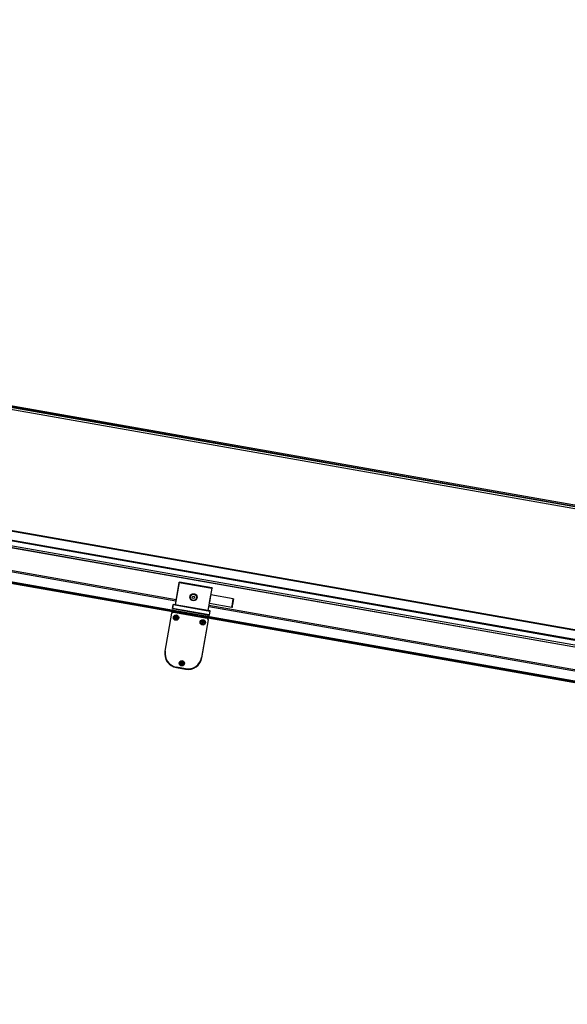
# Model space of a CAD drawing. Units: millimetres. Extents: x -30797 to 2174848, y -36110 to 7592.
# Drawn here: x -24900 to -24245, y -12017 to -10839 of the extents above; entities that cross this region are included whole.
import ezdxf

# ---------------------------------------------------------------- set-up
doc = ezdxf.new("R2010")
doc.units = ezdxf.units.MM
doc.header["$LTSCALE"] = 5
doc.layers.add('system', color=120, linetype='Continuous', lineweight=25)

msp = doc.modelspace()

# ---------------------------------------------------------------- linework, layer by layer
at = {"layer": 'system'}
for p, q in [((-21828.3, -11845.5), (-28372.7, -10691.6)), ((-21828.4, -11846), (-28343.3, -10697.3)), ((-28333, -10701.1), (-21828.7, -11848)), ((-21828, -11844), (-27407.9, -10860.2)), ((-21975.7, -11967.3), (-28221.6, -10866)), ((-28221.6, -10866.5), (-21975.9, -11967.7)), ((-28244.7, -10882.2), (-21977.9, -11987.2)), ((-21977.9, -11985.2), (-28235.8, -10881.8)), ((-28227.6, -10877.1), (-21977.9, -11979.1)), ((-21977.9, -11978.6), (-28227.1, -10876.7)), ((-22042.7, -12016.8), (-28385.4, -10898.4)), ((-26759.5, -11185.6), (-24707.9, -11547.4)), ((-24189.1, -11597.6), (-25187.9, -11421.5)), ((-25192.8, -11449.2), (-24713.1, -11533.8)), ((-24712.9, -11532.6), (-25192.6, -11448)), ((-24716.6, -11547.2), (-25194, -11463.1)), ((-24717, -11547.3), (-25193.7, -11463.3)), ((-24709.2, -11511.9), (-24713.9, -11538.7)), ((-24713.7, -11538.7), (-24709, -11512)), ((-24709.2, -11511.9), (-24709.2, -11511.6)), ((-24709, -11512), (-24709.2, -11511.9)), ((-24708.9, -11511.5), (-24709, -11512)), ((-24709, -11512), (-24670, -11518.8)), ((-24669.9, -11518.3), (-24708.9, -11511.5)), ((-24670, -11518.8), (-24674.8, -11545.6)), ((-24674.6, -11545.6), (-24669.8, -11518.9)), ((-24670, -11518.8), (-24669.9, -11518.3)), ((-24669.8, -11518.9), (-24670, -11518.8)), ((-24669.8, -11518.6), (-24669.8, -11518.9)), ((-24693.4, -11530.2), (-24693.2, -11528.7)), ((-24692.3, -11531.1), (-24693.4, -11530.2)), ((-24693.2, -11528.7), (-24691.8, -11528.2)), ((-24690.9, -11530.6), (-24692.3, -11531.1)), ((-24691.8, -11528.2), (-24690.7, -11529.2)), ((-24690.7, -11529.2), (-24690.9, -11530.6)), ((-24672.5, -11534), (-24672.5, -11534)), ((-24671.8, -11530.1), (-24671.8, -11530.1)), ((-24644.4, -11531.6), (-24671.1, -11526.9)), ((-24716.4, -11538.5), (-24717.2, -11543)), ((-24717.2, -11543), (-24717, -11543)), ((-24717, -11543), (-24717.1, -11543.2)), ((-24717.1, -11543.2), (-24673.2, -11551)), ((-24717, -11543), (-24716.2, -11538.5)), ((-24673.1, -11550.8), (-24717, -11543)), ((-24716.6, -11545.3), (-24716.3, -11543.4)), ((-24716.2, -11538.5), (-24716.4, -11538.5)), ((-24716.2, -11538.3), (-24716.2, -11538.5)), ((-24672.3, -11546), (-24716.2, -11538.3)), ((-24716.2, -11538.5), (-24672.3, -11546.2)), ((-24716, -11547.7), (-24716, -11547.2)), ((-24675.6, -11554.4), (-24716, -11547.2)), ((-24707.9, -11547.4), (-24708, -11548.4)), ((-24697.5, -11549.2), (-24707.9, -11547.4)), ((-24673.7, -11540.7), (-24194, -11625.3)), ((-24193.8, -11624.1), (-24673.5, -11539.6)), ((-24672.3, -11546.2), (-24673.1, -11550.8)), ((-24646.2, -11542), (-24672.9, -11537.3)), ((-24672.9, -11550.8), (-24672.1, -11546.3)), ((-24672.3, -11546.2), (-24672.3, -11546)), ((-24672.1, -11546.3), (-24672.3, -11546.2)), ((-24718.3, -11548.9), (-24726.3, -11594.2)), ((-24725.8, -11594.2), (-24717.8, -11548.9)), ((-24717.8, -11548.9), (-24718.3, -11548.9)), ((-24716, -11547.7), (-24675.7, -11554.8)), ((-24714.5, -11554.2), (-24713.7, -11554.2)), ((-24714.4, -11553.5), (-24713.6, -11553.8)), ((-24714.2, -11555), (-24713.4, -11554.4)), ((-24714.2, -11555), (-24713.5, -11554.6)), ((-24713.3, -11554.6), (-24714.2, -11555)), ((-24713.8, -11552.8), (-24713.2, -11553.5)), ((-24713.8, -11552.8), (-24713.3, -11553.5)), ((-24713.3, -11553.6), (-24713.8, -11552.8)), ((-24713.7, -11554.2), (-24713.7, -11554.1)), ((-24713.6, -11553.8), (-24713.6, -11553.9)), ((-24713.5, -11554.6), (-24713.3, -11554.4)), ((-24713.5, -11555.7), (-24713.2, -11554.8)), ((-24713.3, -11553.5), (-24713.2, -11553.7)), ((-24713.2, -11554.8), (-24713.1, -11554.9)), ((-24713, -11552.4), (-24713, -11553.3)), ((-24713, -11553.3), (-24712.8, -11553.3)), ((-24712.8, -11554.9), (-24712.9, -11554.9)), ((-24712.8, -11555.8), (-24712.8, -11554.9)), ((-24712.5, -11553.4), (-24712.6, -11553.4)), ((-24712.4, -11554.7), (-24712.6, -11554.6)), ((-24711.9, -11555.4), (-24712.6, -11554.7)), ((-24712.2, -11552.6), (-24712.5, -11553.4)), ((-24712.4, -11553.7), (-24711.5, -11553.2)), ((-24712.2, -11553.7), (-24712.4, -11553.8)), ((-24712.4, -11554.6), (-24711.9, -11555.4)), ((-24711.9, -11555.4), (-24712.4, -11554.7)), ((-24711.5, -11553.2), (-24712.3, -11553.8)), ((-24711.5, -11553.2), (-24712.2, -11553.7)), ((-24712.1, -11554), (-24712.1, -11554.2)), ((-24711.2, -11554), (-24712.1, -11554)), ((-24712.1, -11554.5), (-24712.1, -11554.4)), ((-24711.3, -11554.8), (-24712.1, -11554.5)), ((-24708, -11548.4), (-24697.8, -11550.2)), ((-24697.6, -11550.4), (-24697.6, -11550.5)), ((-24697.5, -11549.2), (-24693.6, -11549.9)), ((-24693.9, -11551.1), (-24693.9, -11551)), ((-24693.7, -11550.9), (-24683.4, -11552.7)), ((-24683.2, -11551.7), (-24693.6, -11549.9)), ((-24683.4, -11552.7), (-24683.2, -11551.7)), ((-24683.2, -11551.7), (-24188.8, -11638.9)), ((-24682.5, -11559.1), (-24681.7, -11559.4)), ((-24674.5, -11556.6), (-24682.4, -11601.9)), ((-24681.9, -11602), (-24674, -11556.7)), ((-24681.9, -11558.5), (-24681.2, -11559.2)), ((-24681.9, -11558.5), (-24681.4, -11559.2)), ((-24681.4, -11559.3), (-24681.9, -11558.5)), ((-24681.4, -11559.2), (-24681.2, -11559.4)), ((-24681, -11558.1), (-24681, -11559)), ((-24681, -11559), (-24680.9, -11559)), ((-24680.6, -11559.1), (-24680.7, -11559)), ((-24680.3, -11558.2), (-24680.6, -11559.1)), ((-24680.5, -11559.4), (-24679.6, -11558.9)), ((-24679.6, -11558.9), (-24680.4, -11559.5)), ((-24679.6, -11558.9), (-24680.3, -11559.4)), ((-24675.7, -11554.8), (-24675.6, -11554.4)), ((-24197.6, -11638.8), (-24674.9, -11554.6)), ((-24198, -11638.9), (-24674.6, -11554.8)), ((-24674, -11556.7), (-24674.5, -11556.6)), ((-24674.3, -11552.8), (-24673.9, -11550.8)), ((-24673.2, -11551), (-24673.1, -11550.8)), ((-24673.1, -11550.8), (-24672.9, -11550.8)), ((-24682.6, -11559.9), (-24681.7, -11559.9)), ((-24682.2, -11560.7), (-24681.5, -11560.1)), ((-24682.2, -11560.7), (-24681.6, -11560.2)), ((-24681.4, -11560.2), (-24682.2, -11560.7)), ((-24681.7, -11559.4), (-24681.7, -11559.6)), ((-24681.7, -11559.9), (-24681.7, -11559.8)), ((-24681.6, -11560.2), (-24681.4, -11560.1)), ((-24681.6, -11561.4), (-24681.3, -11560.5)), ((-24681.3, -11560.5), (-24681.2, -11560.6)), ((-24680.8, -11560.6), (-24681, -11560.6)), ((-24680.8, -11561.5), (-24680.8, -11560.6)), ((-24680.5, -11560.4), (-24680.6, -11560.2)), ((-24680, -11561.1), (-24680.6, -11560.4)), ((-24680.3, -11559.4), (-24680.5, -11559.5)), ((-24680.5, -11560.3), (-24680, -11561.1)), ((-24680, -11561.1), (-24680.5, -11560.4)), ((-24680.2, -11560.2), (-24680.2, -11560)), ((-24679.4, -11560.5), (-24680.2, -11560.2)), ((-24680.1, -11559.7), (-24680.1, -11559.8)), ((-24679.2, -11559.7), (-24680.1, -11559.7)), ((-24725.8, -11594.2), (-24726.3, -11594.2)), ((-24682.4, -11601.9), (-24681.9, -11602)), ((-24712.4, -11613.4), (-24712.5, -11613.9)), ((-24712.5, -11613.9), (-24701.6, -11615.8)), ((-24701.6, -11615.3), (-24712.4, -11613.4)), ((-24707.7, -11608.9), (-24706.8, -11608.9)), ((-24707.5, -11608.1), (-24706.7, -11608.4)), ((-24707.3, -11609.7), (-24706.6, -11609.1)), ((-24707.3, -11609.7), (-24706.6, -11609.2)), ((-24706.5, -11609.2), (-24707.3, -11609.7)), ((-24706.9, -11607.4), (-24706.3, -11608.2)), ((-24706.9, -11607.4), (-24706.4, -11608.1)), ((-24706.4, -11608.3), (-24706.9, -11607.4)), ((-24706.7, -11608.4), (-24706.8, -11608.5)), ((-24706.8, -11608.9), (-24706.8, -11608.7)), ((-24706.7, -11610.3), (-24706.3, -11609.5)), ((-24706.6, -11609.2), (-24706.4, -11609.1)), ((-24706.4, -11608.1), (-24706.3, -11608.3)), ((-24706.3, -11609.5), (-24706.2, -11609.5)), ((-24706.1, -11607.1), (-24706.1, -11608)), ((-24706.1, -11608), (-24705.9, -11608)), ((-24705.9, -11609.6), (-24706, -11609.6)), ((-24705.9, -11610.4), (-24705.9, -11609.6)), ((-24705.6, -11608), (-24705.8, -11608)), ((-24705.6, -11609.4), (-24705.7, -11609.2)), ((-24705.1, -11610.1), (-24705.7, -11609.3)), ((-24705.3, -11607.2), (-24705.6, -11608)), ((-24705.4, -11608.3), (-24705.6, -11608.5)), ((-24705.1, -11610.1), (-24705.6, -11609.4)), ((-24705.5, -11608.3), (-24704.7, -11607.8)), ((-24705.5, -11609.2), (-24705.1, -11610.1)), ((-24704.7, -11607.8), (-24705.4, -11608.5)), ((-24704.7, -11607.8), (-24705.4, -11608.3)), ((-24705.3, -11609.1), (-24705.2, -11609)), ((-24704.4, -11609.4), (-24705.3, -11609.1)), ((-24705.2, -11608.7), (-24705.2, -11608.8)), ((-24704.3, -11608.7), (-24705.2, -11608.7)), ((-24701.6, -11615.3), (-24701.6, -11615.8))]:
    msp.add_line(p, q, dxfattribs=at)
for centre, radius in [((-24692, -11529.7), 4.3), ((-24692, -11529.7), 3.76), ((-24712.9, -11554.1), 3.2), ((-24712.9, -11554.1), 2.75), ((-24680.9, -11559.8), 3.2), ((-24680.9, -11559.8), 2.75), ((-24706, -11608.7), 3.2), ((-24706, -11608.8), 2.75)]:
    msp.add_circle(centre, radius, dxfattribs=at)
for centre, radius, start, end in [((-24709, -11511.7), 0.2, 80, 170), ((-24670, -11518.5), 0.2, 350, 80), ((-24716.3, -11549.2), 2, 80, 170), ((-24717, -11543), 0.2, 170, 260), ((-24716.2, -11538.5), 0.2, 80, 170), ((-24672.3, -11546.2), 0.2, 350, 80), ((-24716.3, -11549.2), 1.5, 80, 170), ((-24712.9, -11554.1), 1.69, 156.8024, 183.1976), ((-24712.9, -11554.1), 1.56, 156.8094, 183.1906), ((-24712.9, -11554.1), 0.82, 163.1548, 176.8451), ((-24713.7, -11554.4), 0.209, 358.2876, 90.1766), ((-24713.5, -11553.6), 0.209, 249.8234, 341.7124), ((-24712.9, -11554.1), 1.56, 246.8094, 273.1906), ((-24712.9, -11554.1), 1.69, 246.8024, 273.1976), ((-24713.4, -11554.8), 0.209, 339.8234, 71.7124), ((-24713.2, -11553.3), 0.209, 268.2876, 0.1766), ((-24712.9, -11554.1), 0.82, 253.1548, 266.8451), ((-24712.9, -11554.1), 1.69, 66.8024, 93.1976), ((-24712.9, -11554.1), 1.56, 66.8094, 93.1906), ((-24712.9, -11554.1), 0.82, 73.1548, 86.8451), ((-24712.6, -11554.9), 0.209, 88.2876, 180.1766), ((-24712.3, -11553.5), 0.209, 159.8234, 251.7124), ((-24712.2, -11554.7), 0.209, 69.8234, 161.7124), ((-24712.1, -11553.8), 0.209, 178.2876, 270.1766), ((-24712.9, -11554.1), 0.82, 343.1548, 356.8451), ((-24712.9, -11554.1), 1.56, 336.8094, 3.1906), ((-24712.9, -11554.1), 1.69, 336.8024, 3.1976), ((-24697.8, -11550.4), 0.2, 358.0234, 80), ((-24698.3, -11553.4), 4.25, 51.9275, 80), ((-24694.3, -11554.1), 4.25, 80, 108.0725), ((-24693.7, -11551.1), 0.2, 80, 161.9766), ((-24680.9, -11559.8), 1.69, 156.8024, 183.1976), ((-24680.9, -11559.8), 1.56, 156.8094, 183.1906), ((-24681.2, -11559), 0.209, 268.2876, 0.1766), ((-24680.9, -11559.8), 1.69, 66.8024, 93.1976), ((-24680.9, -11559.8), 1.56, 66.8094, 93.1906), ((-24680.9, -11559.8), 0.82, 73.1548, 86.8451), ((-24680.4, -11559.2), 0.209, 159.8234, 251.7124), ((-24675.9, -11556.3), 1.5, 350, 80), ((-24675.9, -11556.3), 2, 350, 80), ((-24673.1, -11550.8), 0.2, 260, 350), ((-24680.9, -11559.8), 0.82, 163.1548, 176.8451), ((-24681.6, -11559.2), 0.209, 249.8234, 341.7124), ((-24681.7, -11560.1), 0.209, 358.2876, 90.1766), ((-24680.9, -11559.8), 1.56, 246.8094, 273.1906), ((-24680.9, -11559.8), 1.69, 246.8024, 273.1976), ((-24681.5, -11560.4), 0.209, 339.8234, 71.7124), ((-24680.9, -11559.8), 0.82, 253.1548, 266.8451), ((-24680.6, -11560.6), 0.209, 88.2876, 180.1766), ((-24680.3, -11560.4), 0.209, 69.8234, 161.7124), ((-24680.1, -11559.5), 0.209, 178.2876, 270.1766), ((-24680.9, -11559.8), 0.82, 343.1548, 356.8451), ((-24680.9, -11559.8), 1.56, 336.8094, 3.1906), ((-24680.9, -11559.8), 1.69, 336.8024, 3.1976), ((-24709.5, -11597.1), 17, 170, 260), ((-24709.5, -11597.1), 16.5, 170, 260), ((-24698.7, -11599), 16.5, 260, 350), ((-24698.7, -11599), 17, 260, 350), ((-24706, -11608.8), 1.69, 156.8024, 183.1976), ((-24706, -11608.8), 1.56, 156.8094, 183.1906), ((-24706, -11608.8), 0.82, 163.1548, 176.8451), ((-24706.8, -11609.1), 0.209, 358.2876, 90.1766), ((-24706.6, -11608.2), 0.209, 249.8234, 341.7124), ((-24706, -11608.8), 1.69, 246.8024, 273.1976), ((-24706, -11608.8), 1.56, 246.8094, 273.1906), ((-24706.5, -11609.4), 0.209, 339.8234, 71.7124), ((-24706.3, -11608), 0.209, 268.2876, 0.1766), ((-24706, -11608.8), 0.82, 253.1548, 266.8451), ((-24706, -11608.8), 1.69, 66.8024, 93.1976), ((-24706, -11608.8), 1.56, 66.8094, 93.1906), ((-24706, -11608.8), 0.82, 73.1548, 86.8451), ((-24705.7, -11609.6), 0.209, 88.2876, 180.1766), ((-24705.4, -11608.1), 0.209, 159.8234, 251.7124), ((-24705.3, -11609.3), 0.209, 69.8234, 161.7124), ((-24705.2, -11608.5), 0.209, 178.2876, 270.1766), ((-24706, -11608.8), 0.82, 343.1548, 356.8451), ((-24706, -11608.8), 1.56, 336.8094, 3.1906), ((-24706, -11608.8), 1.69, 336.8024, 3.1976)]:
    msp.add_arc(centre, radius, start, end, dxfattribs=at)
for centre, major_axis, ratio, start_param, end_param in [((-24672.2, -11532.1), (0.88, 4.97), 0.008727, 3.141593, 6.283185), ((-24672, -11532.1), (-0.91, -5.17), 0.008727, 0, 3.141593), ((-24672.2, -11532.1), (-0.4, -2.27), 0.008727, 0, 3.141593), ((-24645.3, -11536.8), (0.91, 5.17), 0.008727, 3.141593, 6.283186), ((-24713.6, -11554.5), (-0.124, 0.147), 0.988452, 3.41364, 4.102391), ((-24713.4, -11554.7), (-0.096, 0.167), 0.988452, 5.322387, 6.011138), ((-24713.2, -11553.4), (0.147, 0.124), 0.988452, 3.41364, 4.102391), ((-24713.5, -11553.6), (0.167, 0.096), 0.988452, 5.322387, 6.011138), ((-24712.5, -11554.9), (-0.147, -0.124), 0.988452, 3.41364, 4.102391), ((-24712.3, -11553.5), (0.096, -0.167), 0.988452, 5.322387, 6.011138), ((-24712.2, -11554.7), (-0.167, -0.096), 0.988452, 5.322387, 6.011138), ((-24712.1, -11553.8), (0.124, -0.147), 0.988452, 3.41364, 4.102391), ((-24681.3, -11559), (0.147, 0.124), 0.988452, 3.41364, 4.102391), ((-24681.6, -11559.2), (0.167, 0.096), 0.988452, 5.322387, 6.011138), ((-24681.7, -11560.1), (-0.124, 0.147), 0.988452, 3.41364, 4.102391), ((-24681.5, -11560.4), (-0.096, 0.167), 0.988452, 5.322387, 6.011138), ((-24680.6, -11560.6), (-0.147, -0.124), 0.988452, 3.41364, 4.102391), ((-24680.4, -11559.2), (0.096, -0.167), 0.988452, 5.322387, 6.011138), ((-24680.3, -11560.4), (-0.167, -0.096), 0.988452, 5.322387, 6.011138), ((-24680.2, -11559.5), (0.124, -0.147), 0.988452, 3.41364, 4.102391), ((-24706.8, -11609.1), (-0.124, 0.147), 0.988452, 3.41364, 4.102391), ((-24706.6, -11609.4), (-0.096, 0.167), 0.988452, 5.322387, 6.011138), ((-24706.3, -11608), (0.147, 0.124), 0.988452, 3.41364, 4.102391), ((-24706.6, -11608.2), (0.167, 0.096), 0.988452, 5.322387, 6.011138), ((-24705.7, -11609.5), (-0.147, -0.124), 0.988452, 3.41364, 4.102391), ((-24705.4, -11609.3), (-0.167, -0.096), 0.988452, 5.322387, 6.011138), ((-24705.4, -11608.1), (0.096, -0.167), 0.988452, 5.322387, 6.011138), ((-24705.2, -11608.4), (0.124, -0.147), 0.988452, 3.41364, 4.102391)]:
    msp.add_ellipse(centre, major_axis=major_axis, ratio=ratio, start_param=start_param, end_param=end_param, dxfattribs=at)
for points, knots in [([(-24672.6, -11534.3), (-24672.6, -11534.3), (-24672.6, -11534.3), (-24672.6, -11534.3), (-24672.6, -11534.3), (-24672.5, -11534.3), (-24672.5, -11534.3), (-24672.5, -11534.1), (-24672.5, -11534), (-24672.4, -11533.8), (-24672.4, -11533.6), (-24672.3, -11533.2), (-24672.3, -11533), (-24672.2, -11532.6), (-24672.2, -11532.3), (-24672.1, -11531.8), (-24672.1, -11531.6), (-24672, -11531.1), (-24671.9, -11530.9), (-24671.9, -11530.5), (-24671.8, -11530.4), (-24671.8, -11530.1), (-24671.8, -11530), (-24671.8, -11529.9), (-24671.8, -11529.9), (-24671.8, -11529.8), (-24671.8, -11529.8), (-24671.8, -11529.8)], [0.0415303, 0.0415303, 0.0415303, 0.0415303, 0.0415862, 0.0415862, 0.0574755, 0.0574755, 0.0964056, 0.0964056, 0.1614725, 0.1614725, 0.2335795, 0.2335795, 0.3065408, 0.3065408, 0.3796675, 0.3796675, 0.4528379, 0.4528379, 0.5260081, 0.5260081, 0.5991337, 0.5991337, 0.6720877, 0.6720877, 0.7027892, 0.7027892, 0.7187228, 0.7187228, 0.7187228, 0.7187228]), ([(-24671.3, -11527.1), (-24671.3, -11527.1), (-24671.3, -11527.1), (-24671.3, -11527.1), (-24671.3, -11527.1), (-24671.3, -11527), (-24671.2, -11527), (-24671.2, -11527), (-24671.2, -11527), (-24671.2, -11527), (-24671.2, -11527), (-24671.1, -11526.9), (-24671.1, -11526.9), (-24671.1, -11526.9), (-24671.1, -11526.9), (-24671.1, -11526.9)], [1.57083022, 1.57083022, 1.57083022, 1.57083022, 1.57440996, 1.57440996, 1.5884279, 1.5884279, 1.59413885, 1.59413885, 1.5988723, 1.5988723, 1.60409462, 1.60409462, 1.61033362, 1.61033362, 1.61549839, 1.61549839, 1.61549839, 1.61549839]), ([(-24644.4, -11531.6), (-24644.3, -11531.6), (-24644.3, -11531.7), (-24644.3, -11531.7), (-24644.3, -11531.7), (-24644.2, -11531.7), (-24644.2, -11531.7), (-24644.2, -11531.8), (-24644.2, -11531.8), (-24644.2, -11531.8), (-24644.2, -11531.8), (-24644.2, -11531.8), (-24644.2, -11531.8), (-24644.2, -11531.8), (-24644.2, -11531.9), (-24644.2, -11531.9), (-24644.2, -11531.9), (-24644.2, -11532), (-24644.2, -11532), (-24644.3, -11532.3), (-24644.3, -11532.6), (-24644.4, -11533.4), (-24644.5, -11533.8), (-24644.7, -11534.7), (-24644.7, -11535.2), (-24644.9, -11536.2), (-24645, -11536.7), (-24645.2, -11537.8), (-24645.3, -11538.3), (-24645.5, -11539.3), (-24645.6, -11539.7), (-24645.7, -11540.5), (-24645.8, -11540.9), (-24645.9, -11541.4), (-24645.9, -11541.6), (-24645.9, -11541.8), (-24645.9, -11541.8), (-24646, -11541.8), (-24646, -11541.8), (-24646, -11541.9), (-24646, -11541.9), (-24646, -11541.9), (-24646, -11541.9), (-24646, -11541.9), (-24646, -11541.9), (-24646, -11542), (-24646.1, -11542), (-24646.1, -11542), (-24646.1, -11542), (-24646.2, -11542), (-24646.2, -11542), (-24646.2, -11542)], [0, 0, 0, 0, 0.006815, 0.006815, 0.013474, 0.013474, 0.020011, 0.020011, 0.025642, 0.025642, 0.03029, 0.03029, 0.036284, 0.036284, 0.047851, 0.047851, 0.082483, 0.082483, 0.186801, 0.186801, 0.365204, 0.365204, 0.526725, 0.526725, 0.687904, 0.687904, 0.848958, 0.848958, 1.009982, 1.009982, 1.171016, 1.171016, 1.332114, 1.332114, 1.493466, 1.493466, 1.547746, 1.547746, 1.57441, 1.57441, 1.588428, 1.588428, 1.594139, 1.594139, 1.598872, 1.598872, 1.604095, 1.604095, 1.610334, 1.610334, 1.615498, 1.615498, 1.615498, 1.615498]), ([(-24672.9, -11537.3), (-24672.9, -11537.3), (-24672.9, -11537.3), (-24673, -11537.2), (-24673, -11537.2), (-24673, -11537.2), (-24673, -11537.2), (-24673, -11537.2), (-24673, -11537.1), (-24673, -11537.1), (-24673, -11537.1), (-24673, -11537.1), (-24673, -11537.1), (-24673, -11537.1), (-24673, -11537.1), (-24673, -11537.1)], [0, 0, 0, 0, 0.006815, 0.006815, 0.01347425, 0.01347425, 0.02001059, 0.02001059, 0.02564193, 0.02564193, 0.03029044, 0.03029044, 0.03628403, 0.03628403, 0.04470457, 0.04470457, 0.04470457, 0.04470457]), ([(-24714.4, -11554.2), (-24714.4, -11554.2), (-24714.4, -11554.2), (-24714.5, -11554.2), (-24714.5, -11554.2), (-24714.5, -11554.2), (-24714.5, -11554.2), (-24714.5, -11554.2)], [0.05044069, 0.05044069, 0.05044069, 0.05044069, 0.0549273, 0.0549273, 0.0604023, 0.0604023, 0.06588368, 0.06588368, 0.06588368, 0.06588368]), ([(-24714.4, -11553.5), (-24714.4, -11553.5), (-24714.4, -11553.5), (-24714.3, -11553.5), (-24714.3, -11553.5), (-24714.3, -11553.5), (-24714.3, -11553.5), (-24714.3, -11553.5)], [0.02200218, 0.02200218, 0.02200218, 0.02200218, 0.02748356, 0.02748356, 0.03295856, 0.03295856, 0.03744517, 0.03744517, 0.03744517, 0.03744517]), ([(-24713.7, -11554.1), (-24713.6, -11554.1), (-24713.6, -11554.1), (-24713.6, -11554.1), (-24713.5, -11554.1), (-24713.5, -11554.1), (-24713.5, -11554.1), (-24713.4, -11554.2), (-24713.4, -11554.2), (-24713.3, -11554.2), (-24713.3, -11554.3), (-24713.3, -11554.3), (-24713.3, -11554.4), (-24713.3, -11554.4), (-24713.3, -11554.4), (-24713.3, -11554.4)], [0.13749894, 0.13749894, 0.13749894, 0.13749894, 0.14180125, 0.14180125, 0.15265752, 0.15265752, 0.16351378, 0.16351378, 0.17274653, 0.17274653, 0.18197929, 0.18197929, 0.19121204, 0.19121204, 0.19496366, 0.19496366, 0.19496366, 0.19496366]), ([(-24713.2, -11553.7), (-24713.2, -11553.7), (-24713.2, -11553.7), (-24713.2, -11553.8), (-24713.2, -11553.8), (-24713.2, -11553.8), (-24713.3, -11553.9), (-24713.3, -11553.9), (-24713.4, -11553.9), (-24713.4, -11553.9), (-24713.4, -11553.9), (-24713.5, -11553.9), (-24713.6, -11553.9), (-24713.6, -11553.9), (-24713.6, -11553.9), (-24713.6, -11553.9), (-24713.6, -11553.9)], [-0.0531624, -0.0531624, -0.0531624, -0.0531624, -0.04941079, -0.04941079, -0.04017803, -0.04017803, -0.03094528, -0.03094528, -0.02171253, -0.02171253, -0.01085626, -0.01085626, 0, 0, 0, 0.00430231, 0.00430231, 0.00430231, 0.00430231]), ([(-24713.5, -11555.7), (-24713.5, -11555.7), (-24713.5, -11555.6), (-24713.5, -11555.6), (-24713.5, -11555.6), (-24713.5, -11555.6), (-24713.5, -11555.6), (-24713.5, -11555.6)], [0.02200218, 0.02200218, 0.02200218, 0.02200218, 0.02748356, 0.02748356, 0.03295856, 0.03295856, 0.03744517, 0.03744517, 0.03744517, 0.03744517]), ([(-24713.3, -11554.4), (-24713.3, -11554.4), (-24713.3, -11554.4), (-24713.2, -11554.5), (-24713.2, -11554.5), (-24713.2, -11554.5), (-24713.1, -11554.5), (-24713.1, -11554.6), (-24713.1, -11554.6), (-24713.1, -11554.7), (-24713.1, -11554.7), (-24713.1, -11554.8), (-24713.1, -11554.8), (-24713.1, -11554.9), (-24713.1, -11554.9), (-24713.1, -11554.9), (-24713.1, -11554.9)], [-0.0531624, -0.0531624, -0.0531624, -0.0531624, -0.04941079, -0.04941079, -0.04017803, -0.04017803, -0.03094528, -0.03094528, -0.02171253, -0.02171253, -0.01085626, -0.01085626, 0, 0, 0, 0.00430231, 0.00430231, 0.00430231, 0.00430231]), ([(-24712.8, -11553.3), (-24712.8, -11553.3), (-24712.8, -11553.4), (-24712.8, -11553.4), (-24712.8, -11553.4), (-24712.8, -11553.5), (-24712.9, -11553.5), (-24712.9, -11553.6), (-24712.9, -11553.6), (-24713, -11553.6), (-24713, -11553.7), (-24713.1, -11553.7), (-24713.1, -11553.7), (-24713.1, -11553.7), (-24713.1, -11553.7), (-24713.2, -11553.7)], [0.13749894, 0.13749894, 0.13749894, 0.13749894, 0.14180125, 0.14180125, 0.15265752, 0.15265752, 0.16351378, 0.16351378, 0.17274653, 0.17274653, 0.18197929, 0.18197929, 0.19121204, 0.19121204, 0.19496366, 0.19496366, 0.19496366, 0.19496366]), ([(-24712.9, -11552.6), (-24712.9, -11552.6), (-24712.9, -11552.6), (-24713, -11552.5), (-24713, -11552.5), (-24713, -11552.5), (-24713, -11552.5), (-24713, -11552.4)], [0.05044069, 0.05044069, 0.05044069, 0.05044069, 0.0549273, 0.0549273, 0.0604023, 0.0604023, 0.06588368, 0.06588368, 0.06588368, 0.06588368]), ([(-24712.9, -11554.9), (-24712.9, -11554.9), (-24712.9, -11554.9), (-24712.9, -11554.9), (-24712.9, -11554.8), (-24712.9, -11554.8), (-24712.9, -11554.7), (-24712.8, -11554.7), (-24712.8, -11554.6), (-24712.7, -11554.6), (-24712.7, -11554.6), (-24712.7, -11554.6), (-24712.6, -11554.6), (-24712.6, -11554.6), (-24712.6, -11554.6), (-24712.6, -11554.6)], [0.13749894, 0.13749894, 0.13749894, 0.13749894, 0.14180125, 0.14180125, 0.15265752, 0.15265752, 0.16351378, 0.16351378, 0.17274653, 0.17274653, 0.18197929, 0.18197929, 0.19121204, 0.19121204, 0.19496366, 0.19496366, 0.19496366, 0.19496366]), ([(-24712.8, -11555.7), (-24712.8, -11555.7), (-24712.8, -11555.7), (-24712.8, -11555.7), (-24712.8, -11555.7), (-24712.8, -11555.8), (-24712.8, -11555.8), (-24712.8, -11555.8)], [0.05044069, 0.05044069, 0.05044069, 0.05044069, 0.0549273, 0.0549273, 0.0604023, 0.0604023, 0.06588368, 0.06588368, 0.06588368, 0.06588368]), ([(-24712.4, -11553.8), (-24712.4, -11553.8), (-24712.4, -11553.8), (-24712.5, -11553.8), (-24712.5, -11553.8), (-24712.6, -11553.7), (-24712.6, -11553.7), (-24712.6, -11553.7), (-24712.6, -11553.6), (-24712.7, -11553.6), (-24712.7, -11553.5), (-24712.7, -11553.5), (-24712.7, -11553.4), (-24712.6, -11553.4), (-24712.6, -11553.4), (-24712.6, -11553.4), (-24712.6, -11553.4)], [-0.0531624, -0.0531624, -0.0531624, -0.0531624, -0.04941079, -0.04941079, -0.04017803, -0.04017803, -0.03094528, -0.03094528, -0.02171253, -0.02171253, -0.01085626, -0.01085626, 0, 0, 0, 0.00430231, 0.00430231, 0.00430231, 0.00430231]), ([(-24712.6, -11554.6), (-24712.5, -11554.5), (-24712.5, -11554.5), (-24712.5, -11554.5), (-24712.5, -11554.5), (-24712.5, -11554.4), (-24712.4, -11554.4), (-24712.4, -11554.4), (-24712.4, -11554.4), (-24712.3, -11554.3), (-24712.3, -11554.3), (-24712.2, -11554.3), (-24712.2, -11554.3), (-24712.1, -11554.3), (-24712.1, -11554.3), (-24712.1, -11554.4), (-24712.1, -11554.4)], [-0.0531624, -0.0531624, -0.0531624, -0.0531624, -0.04941079, -0.04941079, -0.04017803, -0.04017803, -0.03094528, -0.03094528, -0.02171253, -0.02171253, -0.01085626, -0.01085626, 0, 0, 0, 0.00430231, 0.00430231, 0.00430231, 0.00430231]), ([(-24712.1, -11554.2), (-24712.1, -11554.2), (-24712.1, -11554.2), (-24712.1, -11554.2), (-24712.2, -11554.2), (-24712.2, -11554.1), (-24712.3, -11554.1), (-24712.3, -11554.1), (-24712.3, -11554.1), (-24712.4, -11554), (-24712.4, -11554), (-24712.4, -11553.9), (-24712.4, -11553.9), (-24712.4, -11553.8), (-24712.4, -11553.8), (-24712.4, -11553.8)], [0.13749894, 0.13749894, 0.13749894, 0.13749894, 0.14180125, 0.14180125, 0.15265752, 0.15265752, 0.16351378, 0.16351378, 0.17274653, 0.17274653, 0.18197929, 0.18197929, 0.19121204, 0.19121204, 0.19496366, 0.19496366, 0.19496366, 0.19496366]), ([(-24712.2, -11552.6), (-24712.2, -11552.6), (-24712.2, -11552.6), (-24712.2, -11552.6), (-24712.2, -11552.7), (-24712.2, -11552.7), (-24712.2, -11552.7), (-24712.2, -11552.7)], [0.02200218, 0.02200218, 0.02200218, 0.02200218, 0.02748356, 0.02748356, 0.03295856, 0.03295856, 0.03744517, 0.03744517, 0.03744517, 0.03744517]), ([(-24711.3, -11554.8), (-24711.3, -11554.8), (-24711.3, -11554.8), (-24711.4, -11554.8), (-24711.4, -11554.8), (-24711.4, -11554.7), (-24711.4, -11554.7), (-24711.4, -11554.7)], [0.02200218, 0.02200218, 0.02200218, 0.02200218, 0.02748356, 0.02748356, 0.03295856, 0.03295856, 0.03744517, 0.03744517, 0.03744517, 0.03744517]), ([(-24711.3, -11554), (-24711.3, -11554), (-24711.3, -11554), (-24711.3, -11554), (-24711.2, -11554), (-24711.2, -11554), (-24711.2, -11554), (-24711.2, -11554)], [0.05044069, 0.05044069, 0.05044069, 0.05044069, 0.0549273, 0.0549273, 0.0604023, 0.0604023, 0.06588368, 0.06588368, 0.06588368, 0.06588368]), ([(-24682.5, -11559.1), (-24682.5, -11559.1), (-24682.5, -11559.1), (-24682.4, -11559.2), (-24682.4, -11559.2), (-24682.4, -11559.2), (-24682.4, -11559.2), (-24682.4, -11559.2)], [0.02200218, 0.02200218, 0.02200218, 0.02200218, 0.02748356, 0.02748356, 0.03295856, 0.03295856, 0.03744517, 0.03744517, 0.03744517, 0.03744517]), ([(-24680.9, -11559), (-24680.9, -11559), (-24680.9, -11559), (-24680.9, -11559.1), (-24680.9, -11559.1), (-24680.9, -11559.2), (-24680.9, -11559.2), (-24681, -11559.3), (-24681, -11559.3), (-24681.1, -11559.3), (-24681.1, -11559.3), (-24681.1, -11559.4), (-24681.2, -11559.4), (-24681.2, -11559.4), (-24681.2, -11559.4), (-24681.2, -11559.4)], [0.13749894, 0.13749894, 0.13749894, 0.13749894, 0.14180125, 0.14180125, 0.15265752, 0.15265752, 0.16351378, 0.16351378, 0.17274653, 0.17274653, 0.18197929, 0.18197929, 0.19121204, 0.19121204, 0.19496366, 0.19496366, 0.19496366, 0.19496366]), ([(-24681, -11558.2), (-24681, -11558.2), (-24681, -11558.2), (-24681, -11558.2), (-24681, -11558.2), (-24681, -11558.1), (-24681, -11558.1), (-24681, -11558.1)], [0.05044069, 0.05044069, 0.05044069, 0.05044069, 0.0549273, 0.0549273, 0.0604023, 0.0604023, 0.06588368, 0.06588368, 0.06588368, 0.06588368]), ([(-24680.5, -11559.5), (-24680.5, -11559.5), (-24680.5, -11559.5), (-24680.6, -11559.5), (-24680.6, -11559.4), (-24680.6, -11559.4), (-24680.7, -11559.4), (-24680.7, -11559.3), (-24680.7, -11559.3), (-24680.7, -11559.2), (-24680.7, -11559.2), (-24680.7, -11559.1), (-24680.7, -11559.1), (-24680.7, -11559.1), (-24680.7, -11559.1), (-24680.7, -11559), (-24680.7, -11559)], [-0.0531624, -0.0531624, -0.0531624, -0.0531624, -0.04941079, -0.04941079, -0.04017803, -0.04017803, -0.03094528, -0.03094528, -0.02171253, -0.02171253, -0.01085626, -0.01085626, 0, 0, 0, 0.00430231, 0.00430231, 0.00430231, 0.00430231]), ([(-24680.3, -11558.2), (-24680.3, -11558.3), (-24680.3, -11558.3), (-24680.3, -11558.3), (-24680.3, -11558.3), (-24680.3, -11558.4), (-24680.3, -11558.4), (-24680.3, -11558.4)], [0.02200218, 0.02200218, 0.02200218, 0.02200218, 0.02748356, 0.02748356, 0.03295856, 0.03295856, 0.03744517, 0.03744517, 0.03744517, 0.03744517]), ([(-24682.5, -11559.9), (-24682.5, -11559.9), (-24682.5, -11559.9), (-24682.5, -11559.9), (-24682.6, -11559.9), (-24682.6, -11559.9), (-24682.6, -11559.9), (-24682.6, -11559.9)], [0.05044069, 0.05044069, 0.05044069, 0.05044069, 0.0549273, 0.0549273, 0.0604023, 0.0604023, 0.06588368, 0.06588368, 0.06588368, 0.06588368]), ([(-24681.2, -11559.4), (-24681.2, -11559.4), (-24681.3, -11559.4), (-24681.3, -11559.4), (-24681.3, -11559.5), (-24681.3, -11559.5), (-24681.4, -11559.5), (-24681.4, -11559.6), (-24681.4, -11559.6), (-24681.5, -11559.6), (-24681.5, -11559.6), (-24681.6, -11559.6), (-24681.6, -11559.6), (-24681.7, -11559.6), (-24681.7, -11559.6), (-24681.7, -11559.6), (-24681.7, -11559.6)], [-0.0531624, -0.0531624, -0.0531624, -0.0531624, -0.04941079, -0.04941079, -0.04017803, -0.04017803, -0.03094528, -0.03094528, -0.02171253, -0.02171253, -0.01085626, -0.01085626, 0, 0, 0, 0.00430231, 0.00430231, 0.00430231, 0.00430231]), ([(-24681.7, -11559.8), (-24681.7, -11559.8), (-24681.7, -11559.8), (-24681.7, -11559.8), (-24681.6, -11559.8), (-24681.6, -11559.8), (-24681.5, -11559.8), (-24681.5, -11559.8), (-24681.5, -11559.9), (-24681.4, -11559.9), (-24681.4, -11559.9), (-24681.4, -11560), (-24681.4, -11560), (-24681.4, -11560.1), (-24681.4, -11560.1), (-24681.4, -11560.1)], [0.13749894, 0.13749894, 0.13749894, 0.13749894, 0.14180125, 0.14180125, 0.15265752, 0.15265752, 0.16351378, 0.16351378, 0.17274653, 0.17274653, 0.18197929, 0.18197929, 0.19121204, 0.19121204, 0.19496366, 0.19496366, 0.19496366, 0.19496366]), ([(-24681.6, -11561.4), (-24681.6, -11561.3), (-24681.6, -11561.3), (-24681.6, -11561.3), (-24681.6, -11561.3), (-24681.6, -11561.2), (-24681.6, -11561.2), (-24681.6, -11561.2)], [0.02200218, 0.02200218, 0.02200218, 0.02200218, 0.02748356, 0.02748356, 0.03295856, 0.03295856, 0.03744517, 0.03744517, 0.03744517, 0.03744517]), ([(-24681.4, -11560.1), (-24681.4, -11560.1), (-24681.3, -11560.1), (-24681.3, -11560.1), (-24681.3, -11560.1), (-24681.2, -11560.2), (-24681.2, -11560.2), (-24681.2, -11560.3), (-24681.2, -11560.3), (-24681.1, -11560.4), (-24681.1, -11560.4), (-24681.1, -11560.5), (-24681.1, -11560.5), (-24681.2, -11560.5), (-24681.2, -11560.5), (-24681.2, -11560.6), (-24681.2, -11560.6)], [-0.0531624, -0.0531624, -0.0531624, -0.0531624, -0.04941079, -0.04941079, -0.04017803, -0.04017803, -0.03094528, -0.03094528, -0.02171253, -0.02171253, -0.01085626, -0.01085626, 0, 0, 0, 0.00430231, 0.00430231, 0.00430231, 0.00430231]), ([(-24681, -11560.6), (-24681, -11560.6), (-24681, -11560.6), (-24681, -11560.5), (-24681, -11560.5), (-24681, -11560.4), (-24680.9, -11560.4), (-24680.9, -11560.3), (-24680.9, -11560.3), (-24680.8, -11560.3), (-24680.8, -11560.3), (-24680.7, -11560.2), (-24680.7, -11560.2), (-24680.7, -11560.2), (-24680.6, -11560.2), (-24680.6, -11560.2)], [0.13749894, 0.13749894, 0.13749894, 0.13749894, 0.14180125, 0.14180125, 0.15265752, 0.15265752, 0.16351378, 0.16351378, 0.17274653, 0.17274653, 0.18197929, 0.18197929, 0.19121204, 0.19121204, 0.19496366, 0.19496366, 0.19496366, 0.19496366]), ([(-24680.9, -11561.4), (-24680.9, -11561.4), (-24680.8, -11561.4), (-24680.8, -11561.4), (-24680.8, -11561.4), (-24680.8, -11561.4), (-24680.8, -11561.5), (-24680.8, -11561.5)], [0.05044069, 0.05044069, 0.05044069, 0.05044069, 0.0549273, 0.0549273, 0.0604023, 0.0604023, 0.06588368, 0.06588368, 0.06588368, 0.06588368]), ([(-24680.6, -11560.2), (-24680.6, -11560.2), (-24680.6, -11560.2), (-24680.6, -11560.2), (-24680.6, -11560.1), (-24680.5, -11560.1), (-24680.5, -11560.1), (-24680.5, -11560), (-24680.4, -11560), (-24680.4, -11560), (-24680.3, -11560), (-24680.3, -11560), (-24680.2, -11560), (-24680.2, -11560), (-24680.2, -11560), (-24680.2, -11560), (-24680.2, -11560)], [-0.0531624, -0.0531624, -0.0531624, -0.0531624, -0.04941079, -0.04941079, -0.04017803, -0.04017803, -0.03094528, -0.03094528, -0.02171253, -0.02171253, -0.01085626, -0.01085626, 0, 0, 0, 0.00430231, 0.00430231, 0.00430231, 0.00430231]), ([(-24680.1, -11559.8), (-24680.2, -11559.8), (-24680.2, -11559.8), (-24680.2, -11559.8), (-24680.2, -11559.8), (-24680.3, -11559.8), (-24680.3, -11559.8), (-24680.4, -11559.8), (-24680.4, -11559.7), (-24680.5, -11559.7), (-24680.5, -11559.7), (-24680.5, -11559.6), (-24680.5, -11559.6), (-24680.5, -11559.5), (-24680.5, -11559.5), (-24680.5, -11559.5)], [0.13749894, 0.13749894, 0.13749894, 0.13749894, 0.14180125, 0.14180125, 0.15265752, 0.15265752, 0.16351378, 0.16351378, 0.17274653, 0.17274653, 0.18197929, 0.18197929, 0.19121204, 0.19121204, 0.19496366, 0.19496366, 0.19496366, 0.19496366]), ([(-24679.4, -11560.5), (-24679.4, -11560.5), (-24679.4, -11560.5), (-24679.5, -11560.4), (-24679.5, -11560.4), (-24679.5, -11560.4), (-24679.5, -11560.4), (-24679.5, -11560.4)], [0.02200218, 0.02200218, 0.02200218, 0.02200218, 0.02748356, 0.02748356, 0.03295856, 0.03295856, 0.03744517, 0.03744517, 0.03744517, 0.03744517]), ([(-24679.4, -11559.7), (-24679.4, -11559.7), (-24679.4, -11559.7), (-24679.3, -11559.7), (-24679.3, -11559.7), (-24679.3, -11559.7), (-24679.3, -11559.7), (-24679.2, -11559.7)], [0.05044069, 0.05044069, 0.05044069, 0.05044069, 0.0549273, 0.0549273, 0.0604023, 0.0604023, 0.06588368, 0.06588368, 0.06588368, 0.06588368]), ([(-24707.5, -11608.8), (-24707.6, -11608.8), (-24707.6, -11608.8), (-24707.6, -11608.9), (-24707.6, -11608.9), (-24707.6, -11608.9), (-24707.7, -11608.9), (-24707.7, -11608.9)], [0.05044069, 0.05044069, 0.05044069, 0.05044069, 0.0549273, 0.0549273, 0.0604023, 0.0604023, 0.06588368, 0.06588368, 0.06588368, 0.06588368]), ([(-24707.5, -11608.1), (-24707.5, -11608.1), (-24707.5, -11608.1), (-24707.5, -11608.1), (-24707.5, -11608.1), (-24707.4, -11608.1), (-24707.4, -11608.1), (-24707.4, -11608.1)], [0.02200218, 0.02200218, 0.02200218, 0.02200218, 0.02748356, 0.02748356, 0.03295856, 0.03295856, 0.03744517, 0.03744517, 0.03744517, 0.03744517]), ([(-24706.3, -11608.3), (-24706.3, -11608.3), (-24706.3, -11608.3), (-24706.3, -11608.4), (-24706.3, -11608.4), (-24706.4, -11608.5), (-24706.4, -11608.5), (-24706.5, -11608.5), (-24706.5, -11608.5), (-24706.5, -11608.6), (-24706.6, -11608.6), (-24706.6, -11608.6), (-24706.7, -11608.6), (-24706.7, -11608.5), (-24706.7, -11608.5), (-24706.7, -11608.5), (-24706.8, -11608.5)], [-0.0531624, -0.0531624, -0.0531624, -0.0531624, -0.04941079, -0.04941079, -0.04017803, -0.04017803, -0.03094528, -0.03094528, -0.02171253, -0.02171253, -0.01085626, -0.01085626, 0, 0, 0, 0.00430231, 0.00430231, 0.00430231, 0.00430231]), ([(-24706.8, -11608.7), (-24706.8, -11608.7), (-24706.8, -11608.7), (-24706.7, -11608.7), (-24706.7, -11608.7), (-24706.6, -11608.7), (-24706.6, -11608.8), (-24706.5, -11608.8), (-24706.5, -11608.8), (-24706.5, -11608.9), (-24706.5, -11608.9), (-24706.4, -11609), (-24706.4, -11609), (-24706.4, -11609), (-24706.4, -11609.1), (-24706.4, -11609.1)], [0.13749894, 0.13749894, 0.13749894, 0.13749894, 0.14180125, 0.14180125, 0.15265752, 0.15265752, 0.16351378, 0.16351378, 0.17274653, 0.17274653, 0.18197929, 0.18197929, 0.19121204, 0.19121204, 0.19496366, 0.19496366, 0.19496366, 0.19496366]), ([(-24706.7, -11610.3), (-24706.6, -11610.3), (-24706.6, -11610.3), (-24706.6, -11610.2), (-24706.6, -11610.2), (-24706.6, -11610.2), (-24706.6, -11610.2), (-24706.6, -11610.2)], [0.02200218, 0.02200218, 0.02200218, 0.02200218, 0.02748356, 0.02748356, 0.03295856, 0.03295856, 0.03744517, 0.03744517, 0.03744517, 0.03744517]), ([(-24706.4, -11609.1), (-24706.4, -11609.1), (-24706.4, -11609.1), (-24706.4, -11609.1), (-24706.3, -11609.1), (-24706.3, -11609.1), (-24706.3, -11609.2), (-24706.2, -11609.2), (-24706.2, -11609.3), (-24706.2, -11609.3), (-24706.2, -11609.4), (-24706.2, -11609.4), (-24706.2, -11609.5), (-24706.2, -11609.5), (-24706.2, -11609.5), (-24706.2, -11609.5), (-24706.2, -11609.5)], [-0.0531624, -0.0531624, -0.0531624, -0.0531624, -0.04941079, -0.04941079, -0.04017803, -0.04017803, -0.03094528, -0.03094528, -0.02171253, -0.02171253, -0.01085626, -0.01085626, 0, 0, 0, 0.00430231, 0.00430231, 0.00430231, 0.00430231]), ([(-24705.9, -11608), (-24705.9, -11608), (-24705.9, -11608), (-24705.9, -11608), (-24705.9, -11608.1), (-24706, -11608.1), (-24706, -11608.2), (-24706, -11608.2), (-24706.1, -11608.2), (-24706.1, -11608.3), (-24706.1, -11608.3), (-24706.2, -11608.3), (-24706.2, -11608.3), (-24706.3, -11608.3), (-24706.3, -11608.3), (-24706.3, -11608.3)], [0.13749894, 0.13749894, 0.13749894, 0.13749894, 0.14180125, 0.14180125, 0.15265752, 0.15265752, 0.16351378, 0.16351378, 0.17274653, 0.17274653, 0.18197929, 0.18197929, 0.19121204, 0.19121204, 0.19496366, 0.19496366, 0.19496366, 0.19496366]), ([(-24706.1, -11607.2), (-24706.1, -11607.2), (-24706.1, -11607.2), (-24706.1, -11607.2), (-24706.1, -11607.1), (-24706.1, -11607.1), (-24706.1, -11607.1), (-24706.1, -11607.1)], [0.05044069, 0.05044069, 0.05044069, 0.05044069, 0.0549273, 0.0549273, 0.0604023, 0.0604023, 0.06588368, 0.06588368, 0.06588368, 0.06588368]), ([(-24706, -11609.6), (-24706, -11609.5), (-24706, -11609.5), (-24706, -11609.5), (-24706, -11609.4), (-24706, -11609.4), (-24706, -11609.4), (-24705.9, -11609.3), (-24705.9, -11609.3), (-24705.9, -11609.2), (-24705.8, -11609.2), (-24705.8, -11609.2), (-24705.8, -11609.2), (-24705.7, -11609.2), (-24705.7, -11609.2), (-24705.7, -11609.2)], [0.13749894, 0.13749894, 0.13749894, 0.13749894, 0.14180125, 0.14180125, 0.15265752, 0.15265752, 0.16351378, 0.16351378, 0.17274653, 0.17274653, 0.18197929, 0.18197929, 0.19121204, 0.19121204, 0.19496366, 0.19496366, 0.19496366, 0.19496366]), ([(-24705.9, -11610.3), (-24705.9, -11610.3), (-24705.9, -11610.3), (-24705.9, -11610.4), (-24705.9, -11610.4), (-24705.9, -11610.4), (-24705.9, -11610.4), (-24705.9, -11610.4)], [0.05044069, 0.05044069, 0.05044069, 0.05044069, 0.0549273, 0.0549273, 0.0604023, 0.0604023, 0.06588368, 0.06588368, 0.06588368, 0.06588368]), ([(-24705.6, -11608.5), (-24705.6, -11608.5), (-24705.6, -11608.4), (-24705.6, -11608.4), (-24705.6, -11608.4), (-24705.7, -11608.4), (-24705.7, -11608.3), (-24705.7, -11608.3), (-24705.8, -11608.3), (-24705.8, -11608.2), (-24705.8, -11608.2), (-24705.8, -11608.1), (-24705.8, -11608.1), (-24705.8, -11608), (-24705.8, -11608), (-24705.8, -11608), (-24705.8, -11608)], [-0.0531624, -0.0531624, -0.0531624, -0.0531624, -0.04941079, -0.04941079, -0.04017803, -0.04017803, -0.03094528, -0.03094528, -0.02171253, -0.02171253, -0.01085626, -0.01085626, 0, 0, 0, 0.00430231, 0.00430231, 0.00430231, 0.00430231]), ([(-24705.7, -11609.2), (-24705.7, -11609.2), (-24705.7, -11609.2), (-24705.7, -11609.1), (-24705.6, -11609.1), (-24705.6, -11609.1), (-24705.6, -11609), (-24705.5, -11609), (-24705.5, -11609), (-24705.4, -11609), (-24705.4, -11609), (-24705.3, -11609), (-24705.3, -11609), (-24705.3, -11609), (-24705.2, -11609), (-24705.2, -11609), (-24705.2, -11609)], [-0.0531624, -0.0531624, -0.0531624, -0.0531624, -0.04941079, -0.04941079, -0.04017803, -0.04017803, -0.03094528, -0.03094528, -0.02171253, -0.02171253, -0.01085626, -0.01085626, 0, 0, 0, 0.00430231, 0.00430231, 0.00430231, 0.00430231]), ([(-24705.2, -11608.8), (-24705.2, -11608.8), (-24705.2, -11608.8), (-24705.3, -11608.8), (-24705.3, -11608.8), (-24705.4, -11608.8), (-24705.4, -11608.8), (-24705.4, -11608.7), (-24705.5, -11608.7), (-24705.5, -11608.6), (-24705.5, -11608.6), (-24705.5, -11608.6), (-24705.5, -11608.5), (-24705.6, -11608.5), (-24705.6, -11608.5), (-24705.6, -11608.5)], [0.13749894, 0.13749894, 0.13749894, 0.13749894, 0.14180125, 0.14180125, 0.15265752, 0.15265752, 0.16351378, 0.16351378, 0.17274653, 0.17274653, 0.18197929, 0.18197929, 0.19121204, 0.19121204, 0.19496366, 0.19496366, 0.19496366, 0.19496366]), ([(-24705.3, -11607.2), (-24705.3, -11607.2), (-24705.3, -11607.2), (-24705.3, -11607.3), (-24705.4, -11607.3), (-24705.4, -11607.3), (-24705.4, -11607.3), (-24705.4, -11607.3)], [0.02200218, 0.02200218, 0.02200218, 0.02200218, 0.02748356, 0.02748356, 0.03295856, 0.03295856, 0.03744517, 0.03744517, 0.03744517, 0.03744517]), ([(-24704.4, -11609.4), (-24704.4, -11609.4), (-24704.5, -11609.4), (-24704.5, -11609.4), (-24704.5, -11609.4), (-24704.5, -11609.4), (-24704.5, -11609.4), (-24704.6, -11609.4)], [0.02200218, 0.02200218, 0.02200218, 0.02200218, 0.02748356, 0.02748356, 0.03295856, 0.03295856, 0.03744517, 0.03744517, 0.03744517, 0.03744517]), ([(-24704.4, -11608.7), (-24704.4, -11608.7), (-24704.4, -11608.7), (-24704.4, -11608.7), (-24704.4, -11608.7), (-24704.3, -11608.7), (-24704.3, -11608.7), (-24704.3, -11608.7)], [0.05044069, 0.05044069, 0.05044069, 0.05044069, 0.0549273, 0.0549273, 0.0604023, 0.0604023, 0.06588368, 0.06588368, 0.06588368, 0.06588368])]:
    msp.add_open_spline(points, degree=3, knots=knots, dxfattribs=at)
for points, weights in [([(-24714.4, -11554.2), (-24713.9, -11554.1), (-24713.7, -11554.1)], [1.0040086937, 1.05254103215, 1]), ([(-24713.6, -11553.9), (-24713.9, -11553.8), (-24714.3, -11553.5)], [1, 1.05254103216, 1.0040086937]), ([(-24713.7, -11554.1), (-24713.7, -11554.1), (-24713.7, -11554.1)], [1, 1.01343639236, 1.02683071753]), ([(-24713.6, -11553.9), (-24713.6, -11553.9), (-24713.6, -11553.9)], [1.02683071753, 1.01343639236, 1]), ([(-24713.1, -11554.9), (-24713.2, -11555.1), (-24713.5, -11555.6)], [1, 1.05254103215, 1.0040086937]), ([(-24713.1, -11554.9), (-24713.1, -11554.9), (-24713.1, -11554.9)], [1.02683071753, 1.01343639236, 1]), ([(-24712.9, -11552.6), (-24712.9, -11553.1), (-24712.8, -11553.3)], [1.0040086937, 1.05254103215, 1]), ([(-24712.8, -11555.7), (-24712.9, -11555.2), (-24712.9, -11554.9)], [1.0040086937, 1.05254103215, 1]), ([(-24712.9, -11554.9), (-24712.9, -11554.9), (-24712.9, -11554.9)], [1, 1.01343639236, 1.02683071753]), ([(-24712.8, -11553.3), (-24712.8, -11553.3), (-24712.8, -11553.3)], [1, 1.01343639236, 1.02683071753]), ([(-24712.6, -11553.3), (-24712.5, -11553.1), (-24712.2, -11552.7)], [1, 1.05254103215, 1.0040086937]), ([(-24712.6, -11553.4), (-24712.6, -11553.4), (-24712.6, -11553.3)], [1.02683071753, 1.01343639236, 1]), ([(-24712, -11554.2), (-24712.1, -11554.2), (-24712.1, -11554.2)], [1, 1.01343639236, 1.02683071753]), ([(-24712.1, -11554.4), (-24711.8, -11554.5), (-24711.4, -11554.7)], [1, 1.05254103215, 1.0040086937]), ([(-24712.1, -11554.4), (-24712.1, -11554.4), (-24712.1, -11554.4)], [1.02683071753, 1.01343639236, 1]), ([(-24711.3, -11554), (-24711.8, -11554.1), (-24712, -11554.2)], [1.0040086937, 1.05254103216, 1]), ([(-24681.7, -11559.6), (-24682, -11559.4), (-24682.4, -11559.2)], [1, 1.05254103216, 1.0040086937]), ([(-24681, -11558.2), (-24680.9, -11558.7), (-24680.9, -11559)], [1.0040086937, 1.05254103215, 1]), ([(-24680.9, -11559), (-24680.9, -11559), (-24680.9, -11559)], [1, 1.01343639236, 1.02683071753]), ([(-24680.7, -11559), (-24680.6, -11558.8), (-24680.3, -11558.4)], [1, 1.05254103215, 1.0040086937]), ([(-24680.7, -11559), (-24680.7, -11559), (-24680.7, -11559)], [1.02683071753, 1.01343639236, 1]), ([(-24682.5, -11559.9), (-24682, -11559.8), (-24681.8, -11559.8)], [1.0040086937, 1.05254103215, 1]), ([(-24681.8, -11559.8), (-24681.7, -11559.8), (-24681.7, -11559.8)], [1, 1.01343639236, 1.02683071753]), ([(-24681.7, -11559.6), (-24681.7, -11559.6), (-24681.7, -11559.6)], [1.02683071753, 1.01343639236, 1]), ([(-24681.2, -11560.6), (-24681.3, -11560.8), (-24681.6, -11561.2)], [1, 1.05254103215, 1.0040086937]), ([(-24681.2, -11560.6), (-24681.2, -11560.6), (-24681.2, -11560.6)], [1.02683071753, 1.01343639236, 1]), ([(-24680.9, -11561.4), (-24680.9, -11560.9), (-24681, -11560.6)], [1.0040086937, 1.05254103215, 1]), ([(-24681, -11560.6), (-24681, -11560.6), (-24681, -11560.6)], [1, 1.01343639236, 1.02683071753]), ([(-24680.2, -11560), (-24679.9, -11560.2), (-24679.5, -11560.4)], [1, 1.05254103215, 1.0040086937]), ([(-24680.2, -11560), (-24680.2, -11560), (-24680.2, -11560)], [1.02683071753, 1.01343639236, 1]), ([(-24679.4, -11559.7), (-24679.9, -11559.8), (-24680.1, -11559.8)], [1.0040086937, 1.05254103216, 1]), ([(-24680.1, -11559.8), (-24680.1, -11559.8), (-24680.1, -11559.8)], [1, 1.01343639236, 1.02683071753]), ([(-24707.5, -11608.8), (-24707.1, -11608.8), (-24706.8, -11608.7)], [1.0040086937, 1.05254103215, 1]), ([(-24706.8, -11608.5), (-24707, -11608.4), (-24707.4, -11608.1)], [1, 1.05254103216, 1.0040086937]), ([(-24706.8, -11608.5), (-24706.8, -11608.5), (-24706.8, -11608.5)], [1.02683071753, 1.01343639236, 1]), ([(-24706.8, -11608.7), (-24706.8, -11608.7), (-24706.8, -11608.7)], [1, 1.01343639236, 1.02683071753]), ([(-24706.2, -11609.5), (-24706.4, -11609.8), (-24706.6, -11610.2)], [1, 1.05254103215, 1.0040086937]), ([(-24706.2, -11609.5), (-24706.2, -11609.5), (-24706.2, -11609.5)], [1.02683071753, 1.01343639236, 1]), ([(-24706.1, -11607.2), (-24706, -11607.7), (-24705.9, -11607.9)], [1.0040086937, 1.05254103215, 1]), ([(-24705.9, -11610.3), (-24706, -11609.8), (-24706, -11609.6)], [1.0040086937, 1.05254103215, 1]), ([(-24706, -11609.6), (-24706, -11609.6), (-24706, -11609.6)], [1, 1.01343639236, 1.02683071753]), ([(-24705.9, -11607.9), (-24705.9, -11608), (-24705.9, -11608)], [1, 1.01343639236, 1.02683071753]), ([(-24705.8, -11608), (-24705.8, -11608), (-24705.7, -11608)], [1.02683071753, 1.01343639236, 1]), ([(-24705.7, -11608), (-24705.6, -11607.7), (-24705.4, -11607.3)], [1, 1.05254103215, 1.0040086937]), ([(-24704.4, -11608.7), (-24704.9, -11608.8), (-24705.2, -11608.8)], [1.0040086937, 1.05254103216, 1]), ([(-24705.2, -11608.8), (-24705.2, -11608.8), (-24705.2, -11608.8)], [1, 1.01343639236, 1.02683071753]), ([(-24705.2, -11609), (-24705, -11609.1), (-24704.6, -11609.4)], [1, 1.05254103215, 1.0040086937]), ([(-24705.2, -11609), (-24705.2, -11609), (-24705.2, -11609)], [1.02683071753, 1.01343639236, 1])]:
    msp.add_rational_spline(points, weights, degree=2, dxfattribs=at)

doc.saveas('drawing.dxf')
